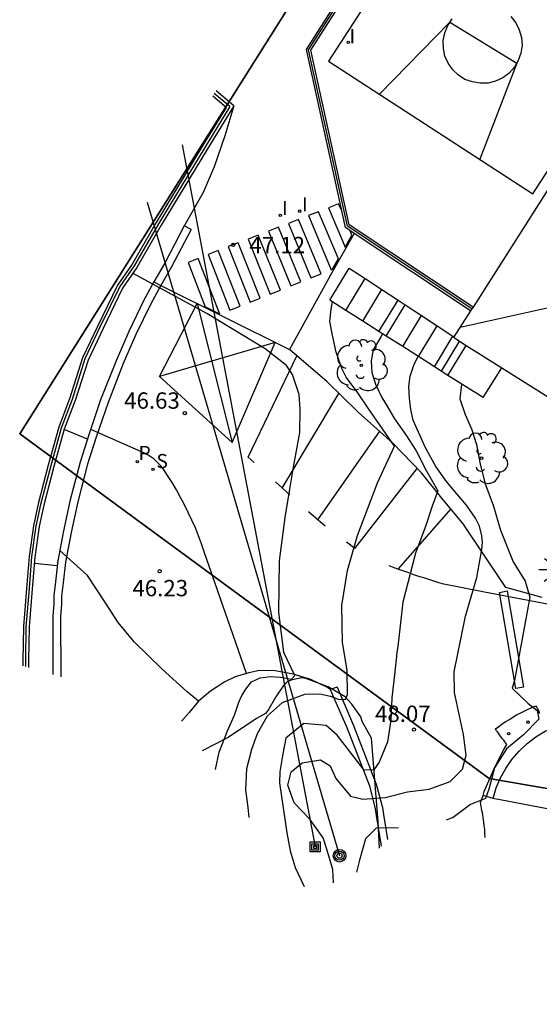
# Model space of a CAD drawing. Units: metres. Extents: x 575441 to 586885, y 4792932 to 4797538.
# Drawn here: x 580398 to 580422, y 4794677 to 4794722 of the extents above; entities that cross this region are included whole.
import ezdxf

# ---------------------------------------------------------------- set-up
doc = ezdxf.new("R2010")
doc.units = ezdxf.units.M
for name, color, linetype in [('020104', 34, 'Continuous'), ('020204', 9, 'Continuous'), ('020308', 9, 'Continuous'), ('060106', 9, 'BARANDILLA'), ('060108', 9, 'Continuous'), ('060113', 4, 'Continuous'), ('060117', 9, 'Continuous'), ('060134', 9, 'Continuous'), ('060141', 9, 'Continuous'), ('060147', 9, 'Continuous'), ('070105', 6, 'Continuous'), ('070106', 6, 'Continuous'), ('070108', 9, 'VALLA'), ('070111', 6, 'Continuous'), ('070112', 6, 'Continuous'), ('080109', 9, 'Continuous'), ('090216', 9, 'Continuous'), ('090217', 9, 'Continuous'), ('100106', 63, 'Continuous'), ('100202', 3, 'Continuous'), ('110101', 9, 'Continuous'), ('110103', 9, 'Continuous'), ('210102', 4, 'Continuous'), ('210201', 9, 'Continuous'), ('210204', 9, 'Continuous'), ('210301', 9, 'Continuous'), ('210304', 9, 'Continuous'), ('220104', 9, 'LINEA_ELECTRICA'), ('240103', 9, 'LINEA_TELEFONICA'), ('250206', 9, 'Continuous'), ('260101', 9, 'Continuous'), ('270204', 9, 'Continuous'), ('270304', 9, 'Continuous')]:
    doc.layers.add(name, color=color, linetype=linetype)
for name, color, linetype, lineweight in [('020105', 24, 'Continuous', 30), ('080111', 7, 'Continuous', 30), ('zonasRestituir', 1, 'Continuous', 35)]:
    doc.layers.add(name, color=color, linetype=linetype, lineweight=lineweight)
doc.styles.add('ARIAL', font='arial.ttf', dxfattribs={"height": 1})
doc.styles.add('ROMANS', font='romans__.ttf', dxfattribs={"height": 1})
doc.linetypes.add('BARANDILLA', pattern='A,1,[201,DONOSTI.shx,S=0.1,R=0,X=0,Y=0],1', length=2)
doc.linetypes.add('LINEA_ELECTRICA', pattern='A,7.5,-0.3,["E",Standard,S=0.25,R=0,X=-0.1,Y=-0.1],-0.3', length=8.1)
doc.linetypes.add('LINEA_TELEFONICA', pattern='A,7.5,-0.3,["T",Standard,S=0.25,R=0,X=-0.1,Y=-0.1],-0.3', length=8.1)
doc.linetypes.add('VALLA', pattern='A,1,[200,DONOSTI.shx,S=0.1,R=0,X=0,Y=0],1', length=2)

# ---------------------------------------------------------------- blocks, each defined once
blk = doc.blocks.new('COTAPU')
blk.add_circle((0, 0), 0.075)
blk = doc.blocks.new('PLUVI1')
blk.add_circle((0, 0), 0.055)
blk = doc.blocks.new('SANEA')
blk.add_circle((0, 0), 0.055)
blk = doc.blocks.new('REIND')
blk.add_circle((0, 0), 0.055)
blk = doc.blocks.new('POSTEH')
for points in [[(-0.23, 0.23), (0.23, 0.23), (0.23, -0.23), (-0.23, -0.23), (-0.23, 0.23)], [(-0.145, 0.145), (0.145, 0.145), (0.145, -0.145), (-0.145, -0.145), (-0.145, 0.145)], [(-0.065, 0.065), (0.065, 0.065), (0.065, -0.065), (-0.065, -0.065), (-0.065, 0.065)]]:
    blk.add_lwpolyline(points)
blk = doc.blocks.new('POSTEM')
for radius in [0.29, 0.21, 0.12]:
    blk.add_circle((0, 0), radius)
blk = doc.blocks.new('ARBOL')
blk.add_circle((0, 0), 0.0587)
for centre, radius, start, end in [((-0.564, 0.381), 0.532, 92.28, 254.58), ((-0.28, 0.855), 0.3, 359.2878, 173.6078), ((0.097, 0.97), 0.21, 23.1565, 160.4665), ((0.438, 0.881), 0.24, 301.578, 139.328), ((0.656, 0.288), 0.443, 319.8556, 114.7656), ((-0.091, 0.321), 0.12, 119.14, 310.56), ((0.819, -0.249), 0.383, 235.5275, 62.0275), ((-0.556, -0.339), 0.555, 142.64, 266.54), ((-0.039, -0.384), 0.21, 189.64, 323.88), ((0.299, -0.624), 0.532, 224.67, 0.24), ((-0.301, -0.676), 0.45, 213.78, 295.32)]:
    blk.add_arc(centre, radius, start, end)
blk = doc.blocks.new('FAROLA')
for p, q in [((-0.63, 0.51), (-0.255, 0.245)), ((0, 0.355), (0, 0.755)), ((0.605, 0.49), (0.276, 0.223)), ((-0.355, 0), (-0.895, 0)), ((0.355, 0), (0.855, 0)), ((-0.65, -0.52), (-0.255, -0.24)), ((0, -0.355), (0, -0.755)), ((0.585, -0.52), (0.256, -0.246))]:
    blk.add_line(p, q)
blk.add_circle((0, 0), 0.355)

msp = doc.modelspace()

# ---------------------------------------------------------------- linework, layer by layer
at = {"layer": '020104'}
for points in [[(580407.38, 4794687.45, 47), (580407.56, 4794688.25, 47), (580407.93, 4794689.22, 47), (580408.26, 4794689.94, 47), (580408.46, 4794690.54, 47), (580408.59, 4794690.84, 47), (580408.77, 4794691.14, 47), (580409.03, 4794691.47, 47), (580409.44, 4794691.66, 47), (580409.89, 4794691.71, 47), (580410.37, 4794691.69, 47), (580410.87, 4794691.6, 47), (580411.02, 4794691.76, 47), (580410.53, 4794692.82, 47), (580410.29, 4794694.67, 47), (580410.33, 4794697.02, 47), (580410.58, 4794699.01, 47), (580410.8, 4794700.31, 47), (580410.97, 4794701.33, 47), (580411.26, 4794702.92, 47), (580411.28, 4794703.99, 47), (580411.22, 4794704.66, 47), (580410.92, 4794705.58, 47), (580410.65, 4794705.99, 47), (580409.67, 4794706.76, 47), (580406.99, 4794708.38, 47), (580403.58, 4794710.23, 47)], [(580415.05, 4794707.45, 48), (580414.97, 4794707.31, 48), (580414.63, 4794706.72, 48), (580414.53, 4794706.21, 48), (580414.56, 4794705.68, 48), (580414.73, 4794705.13, 48), (580415.02, 4794704.52, 48), (580415.27, 4794704.12, 48), (580415.61, 4794703.55, 48), (580416.12, 4794702.81, 48), (580416.6, 4794702.07, 48), (580417.05, 4794701.2, 48), (580417.6, 4794700.24, 48), (580417.33, 4794699.53, 48), (580417.05, 4794698.65, 48), (580416.57, 4794697.38, 48), (580415.98, 4794695.13, 48), (580415.78, 4794693.23, 48), (580415.71, 4794692.81, 48), (580415.6, 4794691.79, 48), (580415.48, 4794690.73, 48), (580415.44, 4794689.71, 48), (580415.29, 4794688.72, 48), (580414.9, 4794687.78, 48), (580414.66, 4794687.43, 48), (580414.21, 4794687.41, 48), (580413.6, 4794688.21, 48), (580412.97, 4794689.03, 48), (580412.47, 4794689.47, 48), (580411.44, 4794689.56, 48), (580410.61, 4794688.89, 48), (580410.47, 4794688.17, 48), (580410.34, 4794687.34, 48), (580410.32, 4794686.83, 48), (580410.66, 4794684.54, 48), (580410.81, 4794683.72, 48), (580411.05, 4794682.95, 48), (580411.32, 4794682.36, 48), (580411.45, 4794682.07, 48)], [(580412.81, 4794682.24, 48.5), (580412.77, 4794682.85, 48.5), (580412.48, 4794683.84, 48.5), (580412.33, 4794684.31, 48.5), (580411.71, 4794685.16, 48.5), (580411, 4794685.92, 48.5), (580410.7, 4794686.73, 48.5), (580410.86, 4794687.34, 48.5), (580411.37, 4794687.75, 48.5), (580412.2, 4794687.89, 48.5), (580412.65, 4794687.62, 48.5), (580412.91, 4794687.04, 48.5), (580413.58, 4794686.22, 48.5), (580414.15, 4794686.09, 48.5), (580415.18, 4794686.16, 48.5), (580416.2, 4794686.42, 48.5), (580417.2, 4794686.54, 48.5), (580418.16, 4794686.9, 48.5), (580418.73, 4794687.47, 48.5), (580418.9, 4794688.11, 48.5), (580418.78, 4794689.06, 48.5), (580418.36, 4794690.98, 48.5), (580418.34, 4794691.93, 48.5), (580418.86, 4794694.49, 48.5), (580419.38, 4794696.26, 48.5), (580419.61, 4794697.54, 48.5), (580419.65, 4794697.88, 48.5), (580419.62, 4794698.18, 48.5), (580419.51, 4794698.62, 48.5), (580419.33, 4794698.99, 48.5), (580418.91, 4794699.59, 48.5), (580418.47, 4794700.11, 48.5), (580418, 4794700.67, 48.5), (580417.5, 4794701.36, 48.5), (580417.03, 4794702.21, 48.5), (580416.46, 4794703.49, 48.5), (580416.36, 4794703.98, 48.5), (580416.3, 4794704.5, 48.5), (580416.27, 4794705.03, 48.5), (580416.33, 4794705.51, 48.5), (580416.51, 4794706.05, 48.5), (580416.69, 4794706.41, 48.5)], [(580418.68, 4794705.14, 49), (580418.61, 4794704.47, 49), (580418.85, 4794703.74, 49), (580419.14, 4794703.09, 49), (580419.37, 4794702.36, 49), (580419.53, 4794701.54, 49), (580419.76, 4794700.61, 49), (580420.15, 4794699.54, 49), (580420.48, 4794698.43, 49), (580421.05, 4794696.98, 49), (580421.6, 4794696.09, 49), (580421.82, 4794695.36, 49), (580421.11, 4794691.54, 49), (580421.01, 4794691.18, 49), (580421.74, 4794690.48, 49), (580422.16, 4794690.15, 49), (580422.24, 4794689.76, 49), (580421.53, 4794689.04, 49), (580420.75, 4794688.4, 49), (580420.2, 4794687.53, 49), (580419.93, 4794686.54, 49), (580419.78, 4794686.12, 49), (580419.1, 4794685.84, 49), (580418.3, 4794685.24, 49), (580417.98, 4794685.12, 49)], [(580401.51, 4794702.61, 46.5), (580400.43, 4794703.05, 46.5)], [(580408.81, 4794691.86, 46.5), (580406.87, 4794697.44, 46.5), (580406.74, 4794697.81, 46.5), (580406.6, 4794698.18, 46.5), (580406.46, 4794698.54, 46.5), (580406.3, 4794698.89, 46.5), (580406.13, 4794699.25, 46.5), (580405.96, 4794699.6, 46.5), (580405.78, 4794699.94, 46.5), (580405.59, 4794700.28, 46.5), (580405.39, 4794700.62, 46.5), (580405.18, 4794700.95, 46.5), (580404.96, 4794701.28, 46.5), (580404.89, 4794701.37, 46.5), (580404.82, 4794701.45, 46.5), (580404.74, 4794701.53, 46.5), (580404.66, 4794701.61, 46.5), (580404.57, 4794701.69, 46.5), (580404.48, 4794701.75, 46.5), (580404.39, 4794701.82, 46.5), (580404.29, 4794701.88, 46.5), (580404.19, 4794701.93, 46.5), (580404.09, 4794701.98, 46.5), (580403.98, 4794702.03, 46.5), (580401.66, 4794703.06, 46.5)], [(580406.61, 4794690.58, 46), (580406.08, 4794691.02, 46), (580404.93, 4794692.05, 46), (580403.65, 4794693.31, 46), (580402.91, 4794694.2, 46), (580402.33, 4794695.1, 46), (580401.5, 4794696.35, 46), (580400.23, 4794697.5, 46)], [(580400.11, 4794696.8, 46), (580399.07, 4794696.91, 46)], [(580415.79, 4794684.75, 49), (580415.26, 4794684.77, 49), (580414.77, 4794684.75, 49), (580414.27, 4794684.26, 49), (580414, 4794683.28, 49), (580413.86, 4794682.73, 49)]]:
    msp.add_polyline3d(points, dxfattribs=at)
at = {"layer": '020105'}
msp.add_polyline3d([(580408.93, 4794685.25, 47.5), (580408.88, 4794685.71, 47.5), (580408.77, 4794686.51, 47.5), (580408.83, 4794687.49, 47.5), (580409.05, 4794688.38, 47.5), (580409.31, 4794689.1, 47.5), (580409.78, 4794689.91, 47.5), (580410.46, 4794690.52, 47.5), (580411.48, 4794690.91, 47.5), (580412.17, 4794690.92, 47.5), (580412.67, 4794690.81, 47.5), (580413.02, 4794690.67, 47.5), (580413.28, 4794690.66, 47.5), (580413.36, 4794690.68, 47.5), (580413.44, 4794690.89, 47.5), (580413.43, 4794692, 47.5), (580413.22, 4794693.27, 47.5), (580413.18, 4794694.97, 47.5), (580413.45, 4794696.59, 47.5), (580413.9, 4794698.19, 47.5), (580414.82, 4794700.61, 47.5), (580415.6, 4794702.29, 47.5), (580415.06, 4794703.09, 47.5), (580414.39, 4794704.04, 47.5), (580413.92, 4794704.74, 47.5), (580413.39, 4794705.46, 47.5), (580413.18, 4794705.86, 47.5), (580412.93, 4794706.61, 47.5), (580412.75, 4794707.39, 47.5), (580412.64, 4794708.01, 47.5), (580412.7, 4794708.58, 47.5), (580412.75, 4794708.92, 47.5)], dxfattribs=at)
at = {"layer": '060106'}
msp.add_polyline3d([(580419.15, 4794708.59, 48.34), (580413.44, 4794712.39, 47.18), (580411.66, 4794720.48, 47.26), (580435.47, 4794757.78, 49.83), (580443.69, 4794759.59, 50.3), (580446.42, 4794757.88, 51.61), (580448.43, 4794760.97, 50.62), (580450.02, 4794763.52, 50.36), (580449.84, 4794763.63, 50.25), (580448.06, 4794760.75, 50.6)], dxfattribs=at)
at = {"layer": '060108'}
for points in [[(580408.23, 4794717.91, 46.44), (580407.82, 4794716.54, 46.51), (580407.33, 4794715.11, 46.43), (580406.82, 4794713.94, 46.22), (580405.97, 4794712.45, 45.83), (580405.94, 4794712.4, 45.82)], [(580405.94, 4794712.4, 45.82), (580405.05, 4794710.69, 45.48), (580404.56, 4794709.83, 45.36)], [(580413.76, 4794712.06, 47.24), (580412.74, 4794710.28, 46.89), (580410.78, 4794706.73, 46.57)], [(580404.56, 4794709.83, 45.36), (580404.09, 4794708.99, 45.29), (580403.4, 4794707.56, 45.28), (580402.82, 4794706.21, 45.27), (580402.11, 4794704.42, 45.22), (580401.57, 4794702.81, 45.13), (580401.17, 4794701.56, 44.91), (580400.71, 4794699.82, 44.58), (580400.41, 4794698.4, 44.36), (580400.14, 4794697.03, 44.17), (580400.04, 4794696.06, 44.11), (580399.96, 4794695.43, 44.06), (580399.96, 4794695.05, 44.06), (580399.91, 4794694.48, 44.03), (580399.92, 4794691.81, 44.02)]]:
    msp.add_polyline3d(points, dxfattribs=at)
at = {"layer": '060113'}
for points in [[(580406.26, 4794712.24, 45.99), (580405.36, 4794710.52, 45.64), (580404.88, 4794709.67, 45.51)], [(580406.26, 4794712.24, 45.99), (580405.94, 4794712.4, 45.82)], [(580404.88, 4794709.67, 45.51), (580404.41, 4794708.83, 45.42), (580403.72, 4794707.41, 45.39), (580403.14, 4794706.08, 45.36), (580402.45, 4794704.3, 45.4), (580401.91, 4794702.7, 45.32), (580401.51, 4794701.46, 45.08), (580401.06, 4794699.74, 44.76), (580400.76, 4794698.33, 44.53), (580400.49, 4794696.97, 44.34), (580400.39, 4794696.02, 44.27), (580400.31, 4794695.41, 44.22), (580400.31, 4794695.04, 44.21), (580400.27, 4794694.47, 44.18), (580400.28, 4794691.7, 44.14)], [(580412.97, 4794691.22, 47.36), (580412.65, 4794691.12, 47.32)], [(580412.97, 4794691.22, 47.36), (580413.72, 4794689.47, 47.79), (580414.77, 4794686.77, 48.38), (580415.05, 4794685.71, 48.51), (580415.1, 4794685.38, 48.55), (580415.29, 4794684.23, 48.68)]]:
    msp.add_polyline3d(points, dxfattribs=at)
at = {"layer": '060117'}
for points in [[(580412.63, 4794708.99, 46.79), (580413.53, 4794710.47, 47.08)], [(580413.53, 4794710.47, 47.08), (580414.26, 4794709.99, 47.21)], [(580413.37, 4794708.52, 46.92), (580414.26, 4794709.99, 47.21)], [(580414.26, 4794709.99, 47.21), (580415.03, 4794709.48, 47.35)], [(580414.15, 4794708.03, 47.05), (580415.03, 4794709.48, 47.35)], [(580415.03, 4794709.48, 47.35), (580415.77, 4794709, 47.47)], [(580413.37, 4794708.52, 46.92), (580412.63, 4794708.99, 46.79)], [(580414.89, 4794707.55, 47.17), (580415.77, 4794709, 47.47)], [(580415.77, 4794709, 47.47), (580416.1, 4794708.78, 47.52)], [(580414.15, 4794708.03, 47.05), (580413.37, 4794708.52, 46.92)], [(580415.22, 4794707.34, 47.22), (580416.1, 4794708.78, 47.52)], [(580416.1, 4794708.78, 47.52), (580416.84, 4794708.29, 47.63)], [(580414.89, 4794707.55, 47.17), (580414.15, 4794708.03, 47.05)], [(580415.98, 4794706.87, 47.34), (580416.84, 4794708.29, 47.63)], [(580416.84, 4794708.29, 47.63), (580417.57, 4794707.81, 47.74)], [(580415.22, 4794707.34, 47.22), (580414.89, 4794707.55, 47.17)], [(580416.71, 4794706.4, 47.46), (580417.57, 4794707.81, 47.74)], [(580417.57, 4794707.81, 47.74), (580418.29, 4794707.34, 47.89)], [(580415.98, 4794706.87, 47.34), (580415.22, 4794707.34, 47.22)], [(580417.44, 4794705.94, 47.56), (580418.29, 4794707.34, 47.89)], [(580418.29, 4794707.34, 47.89), (580418.33, 4794707.31, 47.9)], [(580416.71, 4794706.4, 47.46), (580415.98, 4794706.87, 47.34)], [(580418.06, 4794705.54, 47.7), (580418.9, 4794706.92, 48.03)], [(580417.44, 4794705.94, 47.56), (580416.71, 4794706.4, 47.46)], [(580418.06, 4794705.54, 47.7), (580417.44, 4794705.94, 47.56)], [(580419.67, 4794704.52, 48.05), (580420.53, 4794705.89, 48.4)], [(580419.67, 4794704.52, 48.05), (580418.06, 4794705.54, 47.7)]]:
    msp.add_polyline3d(points, dxfattribs=at)
at = {"layer": '060134'}
for points in [[(580412.65, 4794691.12, 47.32), (580412.53, 4794691.21, 47.28), (580411.76, 4794691.58, 46.96), (580410.95, 4794691.82, 46.66), (580410.12, 4794691.97, 46.38), (580409.41, 4794691.99, 46.15), (580408.92, 4794691.89, 46), (580408.29, 4794691.7, 45.79), (580407.81, 4794691.47, 45.62), (580407.15, 4794691.05, 45.46), (580406.61, 4794690.59, 45.36), (580406.17, 4794690.07, 45.27), (580405.82, 4794689.66, 45.2)], [(580419.77, 4794684.33, 49.33), (580419.76, 4794684.51, 49.3), (580419.75, 4794684.69, 49.28), (580419.73, 4794684.87, 49.26), (580419.71, 4794685.04, 49.24), (580419.68, 4794685.22, 49.21), (580419.66, 4794685.4, 49.19), (580419.62, 4794685.57, 49.17), (580419.59, 4794685.75, 49.14), (580419.56, 4794685.93, 49.12), (580419.64, 4794686.18, 49.09), (580419.67, 4794686.25, 49.08)]]:
    msp.add_polyline3d(points, dxfattribs=at)
at = {"layer": '060141'}
msp.add_polyline3d([(580417.76, 4794705.73, 47.63), (580418.6, 4794707.12, 47.96)], dxfattribs=at)
at = {"layer": '060147'}
msp.add_polyline3d([(580412.65, 4794691.12, 47.32), (580413.41, 4794689.37, 47.76), (580414.45, 4794686.69, 48.32), (580414.72, 4794685.64, 48.44), (580414.76, 4794685.33, 48.47), (580414.99, 4794683.92, 48.62)], dxfattribs=at)
at = {"layer": '070105'}
for points in [[(580413.76, 4794712.06, 47.24), (580413.35, 4794712.33, 47.16), (580411.56, 4794720.5, 47.21), (580435.41, 4794757.87, 49.75), (580443.71, 4794759.7, 50.23), (580446.39, 4794758.01, 51.55), (580448.06, 4794760.58, 50.67)], [(580419.21, 4794708.68, 48.38), (580413.53, 4794712.45, 47.21), (580411.76, 4794720.47, 47.3), (580435.53, 4794757.7, 49.92), (580443.67, 4794759.49, 50.36), (580446.44, 4794757.74, 51.68), (580446.79, 4794758.28, 51.45)], [(580407.87, 4794717.84, 46.37), (580407.26, 4794718.36, 45.95)], [(580408.23, 4794717.91, 46.44), (580407.41, 4794718.61, 45.92)], [(580408.23, 4794717.91, 46.44), (580407.02, 4794715.94, 46.22), (580404.89, 4794712.43, 45.25), (580403.77, 4794710.5, 44.94), (580403.11, 4794709.55, 44.83), (580402.22, 4794707.69, 44.88), (580401.53, 4794706.24, 44.74), (580400.94, 4794704.38, 44.66), (580400.44, 4794703.07, 44.54), (580399.96, 4794701.35, 44.29), (580399.5, 4794699.58, 43.97), (580399.29, 4794698.6, 43.81), (580399.09, 4794697.19, 43.66), (580398.97, 4794695.74, 43.62), (580398.83, 4794693.99, 43.59), (580398.8, 4794692.46, 43.61), (580398.8, 4794692.13, 43.62)], [(580407.87, 4794717.84, 46.37), (580406.79, 4794716.08, 46.09), (580404.66, 4794712.56, 45.12), (580403.55, 4794710.64, 44.82), (580402.88, 4794709.68, 44.71), (580401.98, 4794707.81, 44.75), (580401.28, 4794706.34, 44.62), (580400.68, 4794704.47, 44.52), (580400.19, 4794703.16, 44.4), (580399.7, 4794701.42, 44.16), (580399.24, 4794699.64, 43.84), (580399.03, 4794698.64, 43.68), (580398.82, 4794697.22, 43.53), (580398.7, 4794695.76, 43.5), (580398.57, 4794694.01, 43.49), (580398.54, 4794692.46, 43.51), (580398.54, 4794692.2, 43.52)], [(580419.1, 4794708.51, 48.31), (580413.76, 4794712.06, 47.24)]]:
    msp.add_polyline3d(points, dxfattribs=at)
at = {"layer": '070106'}
for points in [[(580404.56, 4794709.83, 45.36), (580404.88, 4794709.67, 45.51)], [(580404.88, 4794709.67, 45.51), (580410.78, 4794706.73, 46.57)], [(580410.78, 4794706.73, 46.57), (580410.8, 4794706.72, 46.57)]]:
    msp.add_polyline3d(points, dxfattribs=at)
at = {"layer": '070108'}
for points in [[(580408.04, 4794717.88, 46.4), (580407.33, 4794718.48, 45.96)], [(580408.04, 4794717.88, 46.4), (580406.89, 4794716.01, 46.15), (580404.76, 4794712.5, 45.17), (580403.65, 4794710.57, 44.88), (580402.99, 4794709.62, 44.77), (580402.08, 4794707.75, 44.81), (580401.39, 4794706.3, 44.67), (580400.8, 4794704.43, 44.58), (580400.3, 4794703.12, 44.46), (580399.82, 4794701.39, 44.22), (580399.35, 4794699.61, 43.89), (580399.14, 4794698.62, 43.74), (580398.94, 4794697.21, 43.59), (580398.82, 4794695.75, 43.56), (580398.68, 4794694, 43.53), (580398.66, 4794692.46, 43.56), (580398.66, 4794692.17, 43.57)], [(580422.39, 4794695.35, 48.47), (580420.72, 4794695.81, 48.14), (580418.76, 4794698.73, 47.62), (580417.78, 4794699.91, 47.41), (580416.85, 4794701.07, 47.23), (580415.53, 4794702.43, 47), (580413.94, 4794703.85, 46.8), (580412.49, 4794705.26, 46.6), (580410.8, 4794706.72, 46.57)]]:
    msp.add_polyline3d(points, dxfattribs=at)
at = {"layer": '070111'}
for points in [[(580419.67, 4794686.25, 49.08), (580419.73, 4794686.43, 49.06), (580419.83, 4794686.68, 49.03), (580419.93, 4794686.92, 49.01), (580420.04, 4794687.17, 48.98), (580420.15, 4794687.41, 48.96), (580420.26, 4794687.65, 48.93), (580420.38, 4794687.89, 48.91), (580420.5, 4794688.13, 48.88), (580420.63, 4794688.36, 48.86), (580420.77, 4794688.6, 48.84), (580420.71, 4794688.66, 48.83), (580420.67, 4794688.72, 48.82), (580420.62, 4794688.79, 48.81), (580420.57, 4794688.85, 48.8), (580420.52, 4794688.91, 48.79), (580420.47, 4794688.98, 48.78), (580420.42, 4794689.04, 48.77), (580420.38, 4794689.11, 48.76), (580420.33, 4794689.17, 48.74), (580420.28, 4794689.24, 48.73), (580420.24, 4794689.31, 48.72), (580420.39, 4794689.42, 48.72), (580420.55, 4794689.54, 48.72), (580420.71, 4794689.65, 48.72), (580420.88, 4794689.75, 48.72), (580421.04, 4794689.85, 48.72), (580421.21, 4794689.95, 48.73), (580421.38, 4794690.04, 48.74), (580421.56, 4794690.13, 48.75), (580421.74, 4794690.21, 48.76), (580421.91, 4794690.29, 48.76), (580422.1, 4794690.37, 48.78), (580422.12, 4794690.32, 48.78), (580422.14, 4794690.28, 48.79), (580422.17, 4794690.24, 48.8), (580422.19, 4794690.2, 48.8), (580422.21, 4794690.15, 48.81), (580422.23, 4794690.11, 48.81), (580422.24, 4794690.06, 48.82), (580422.26, 4794690.02, 48.82)], [(580420.14, 4794686.12, 49.12), (580419.67, 4794686.25, 49.08)]]:
    msp.add_polyline3d(points, dxfattribs=at)
at = {"layer": '070112'}
for points in [[(580420.14, 4794686.12, 49.12), (580420.28, 4794686.6, 49.06), (580420.47, 4794687.06, 49.01), (580420.71, 4794687.5, 48.97), (580421, 4794687.91, 48.94), (580421.33, 4794688.29, 48.91), (580421.69, 4794688.64, 48.9), (580422.09, 4794688.94, 48.9), (580422.52, 4794689.2, 48.92), (580422.98, 4794689.41, 49.04), (580423.46, 4794689.57, 49.17), (580423.95, 4794689.69, 49.31), (580437.12, 4794687.29, 52.62)], [(580424.7, 4794685.24, 49.77), (580420.14, 4794686.12, 49.12)]]:
    msp.add_polyline3d(points, dxfattribs=at)
at = {"layer": '080109'}
msp.add_polyline3d([(580418.62, 4794707.75, 48.04), (580427.44, 4794709.71, 50.98)], dxfattribs=at)
at = {"layer": '080111'}
for points in [[(580430.75, 4794726.77, 52.04), (580424.53, 4794717.03, 51.88), (580419.21, 4794708.68, 48.38)], [(580419.1, 4794708.51, 48.31), (580418.33, 4794707.31, 47.9)], [(580419.15, 4794708.59, 48.34), (580419.1, 4794708.51, 48.31)], [(580419.21, 4794708.68, 48.38), (580419.15, 4794708.59, 48.34)], [(580418.33, 4794707.31, 47.9), (580418.32, 4794707.29, 47.9), (580418.9, 4794706.92, 48.03)], [(580418.9, 4794706.92, 48.03), (580420.53, 4794705.89, 48.4)], [(580420.53, 4794705.89, 48.4), (580424.95, 4794703.11, 49.55)]]:
    msp.add_polyline3d(points, dxfattribs=at)
at = {"layer": '100106'}
for points in [[(580413.34, 4794690.78, 47.5), (580412.56, 4794691.24, 47.28), (580411.54, 4794691.62, 46.88), (580411.34, 4794691.65, 46.81), (580410.86, 4794691.55, 46.66), (580410.67, 4794691.47, 46.61), (580410.5, 4794691.31, 46.56), (580410.15, 4794690.79, 46.48), (580409.81, 4794690.17, 46.39), (580409.68, 4794690.02, 46.35), (580409.27, 4794689.79, 46.19), (580407.96, 4794688.92, 45.63), (580406.77, 4794688.31, 45.32)], [(580414.91, 4794683.83, 48.6), (580414.85, 4794685.05, 48.51), (580414.55, 4794688.89, 48.04), (580414.12, 4794689.65, 47.83), (580414.06, 4794689.86, 47.79), (580413.64, 4794690.45, 47.61), (580413.34, 4794690.78, 47.5)]]:
    msp.add_polyline3d(points, dxfattribs=at)
at = {"layer": '110101'}
for points in [[(580420.95, 4794722.01, 52.57), (580421.17, 4794721.73, 52.57), (580421.33, 4794721.41, 52.57), (580421.43, 4794721.06, 52.57), (580421.46, 4794720.7, 52.57), (580421.41, 4794720.34, 52.57), (580421.29, 4794720, 52.57), (580421.11, 4794719.69, 52.57), (580420.87, 4794719.42, 52.57), (580420.58, 4794719.2, 52.57), (580420.25, 4794719.05, 52.57), (580419.9, 4794718.96, 52.57), (580419.54, 4794718.95, 52.57), (580419.18, 4794719.01, 52.57), (580418.84, 4794719.13, 52.57), (580418.54, 4794719.32, 52.57), (580418.28, 4794719.57, 52.57), (580418.07, 4794719.87, 52.57), (580417.92, 4794720.2, 52.57), (580417.85, 4794720.55, 52.57), (580417.84, 4794720.92, 52.57), (580417.91, 4794721.27, 52.57), (580418.05, 4794721.61, 52.57), (580418.25, 4794721.91, 52.57)], [(580414.92, 4794718.45, 52.51), (580418.14, 4794721.75, 52.57), (580421.22, 4794719.88, 52.57), (580419.52, 4794715.46, 52.52)]]:
    msp.add_polyline3d(points, dxfattribs=at)
at = {"layer": '110103'}
msp.add_polyline3d([(580422.72, 4794735.62, 52.53), (580412.57, 4794719.97, 52.51), (580421.95, 4794713.88, 52.52), (580432.11, 4794729.52, 52.55), (580422.72, 4794735.62, 52.53)], dxfattribs=at)
at = {"layer": '210102'}
for points in [[(580421.18, 4794691.17, 48.6), (580420.42, 4794695.58, 48.1), (580420.78, 4794695.65, 48.16)], [(580420.78, 4794695.65, 48.16), (580421.53, 4794691.23, 48.63)], [(580421.53, 4794691.23, 48.63), (580421.18, 4794691.17, 48.6)]]:
    msp.add_polyline3d(points, dxfattribs=at)
at = {"layer": '220104'}
msp.add_polyline3d([(580405.86, 4794716.12, 46.65), (580411.96, 4794683.89, 47.63)], dxfattribs=at)
at = {"layer": '240103'}
msp.add_polyline3d([(580404.25, 4794713.5, 44.51), (580413.08, 4794683.49, 48.1)], dxfattribs=at)
at = {"layer": '260101'}
for points in [[(580413.04, 4794713.41, 47.4), (580412.58, 4794713.23, 47.39), (580413.34, 4794711.43, 47.29)], [(580413.18, 4794713.1, 47.38), (580413.04, 4794713.41, 47.4)], [(580412.12, 4794713.05, 47.38), (580411.66, 4794712.88, 47.37), (580412.7, 4794710.39, 47.25), (580412.76, 4794710.41, 47.25)], [(580413.03, 4794710.89, 47.27), (580412.12, 4794713.05, 47.38)], [(580411.2, 4794712.7, 47.37), (580410.74, 4794712.52, 47.36), (580411.77, 4794710.02, 47.25), (580412.23, 4794710.2, 47.25), (580411.2, 4794712.7, 47.37)], [(580410.28, 4794712.34, 47.35), (580409.82, 4794712.16, 47.34), (580410.84, 4794709.65, 47.25), (580411.3, 4794709.83, 47.25), (580410.28, 4794712.34, 47.35)], [(580413.65, 4794711.98, 47.31), (580413.57, 4794712.18, 47.33)], [(580408.43, 4794711.62, 47.32), (580407.97, 4794711.45, 47.31), (580408.97, 4794708.9, 47.24), (580409.44, 4794709.09, 47.24), (580408.43, 4794711.62, 47.32)], [(580409.35, 4794711.98, 47.34), (580408.89, 4794711.8, 47.33), (580409.9, 4794709.27, 47.25), (580410.37, 4794709.46, 47.25), (580409.35, 4794711.98, 47.34)], [(580413.34, 4794711.43, 47.29), (580413.65, 4794711.98, 47.31)], [(580407.51, 4794711.27, 47.31), (580407.05, 4794711.09, 47.3), (580408.04, 4794708.53, 47.24), (580408.51, 4794708.72, 47.24), (580407.51, 4794711.27, 47.31)], [(580406.59, 4794710.91, 47.29), (580406.13, 4794710.73, 47.28), (580406.91, 4794708.69, 47.25)], [(580407.58, 4794708.35, 47.24), (580406.59, 4794710.91, 47.29)], [(580412.76, 4794710.41, 47.25), (580413.03, 4794710.89, 47.27)], [(580408.15, 4794702.46, 47.05), (580404.81, 4794705.49, 46.87), (580406.54, 4794708.84, 46.88)], [(580406.54, 4794708.84, 46.88), (580408.15, 4794702.46, 47.05)], [(580407.58, 4794708.35, 47.24), (580406.91, 4794708.69, 47.25)], [(580410.13, 4794707.05, 47.05), (580404.81, 4794705.49, 46.87)], [(580408.15, 4794702.46, 47.05), (580410.13, 4794707.05, 47.05)], [(580408.88, 4794701.79, 47.08), (580411.12, 4794706.44, 47.08)], [(580410.45, 4794700.37, 47.17), (580413.05, 4794704.71, 47.03)], [(580414.91, 4794702.98, 47.51), (580412.07, 4794698.91, 47.24)], [(580409.16, 4794701.54, 47.1), (580408.88, 4794701.79, 47.08)], [(580413.79, 4794697.59, 47.55), (580416.64, 4794701.27, 47.59)], [(580410.8, 4794700.05, 47.18), (580410.14, 4794700.65, 47.15)], [(580418.19, 4794699.41, 47.86), (580415.76, 4794696.65, 47.76)], [(580412.42, 4794698.62, 47.26), (580412.33, 4794698.69, 47.24), (580411.65, 4794699.28, 47.23)], [(580413.79, 4794697.59, 47.55), (580413.4, 4794697.89, 47.47)], [(580434.87, 4794692.7, 51.83), (580419.66, 4794695.61, 48.44), (580417.87, 4794695.96, 48.25), (580417.64, 4794696.02, 48.18), (580417.41, 4794696.09, 48.12), (580417.18, 4794696.17, 48.06), (580416.95, 4794696.24, 48), (580416.72, 4794696.31, 47.95), (580416.49, 4794696.39, 47.9), (580416.26, 4794696.47, 47.85), (580416.04, 4794696.55, 47.81), (580415.81, 4794696.63, 47.77), (580415.59, 4794696.71, 47.73), (580415.36, 4794696.8, 47.7)]]:
    msp.add_polyline3d(points, dxfattribs=at)
at = {"layer": 'zonasRestituir'}
msp.add_lwpolyline([(580455.14, 4794792.904), (580497.705, 4794763.44), (580483.25, 4794733.426), (580497.705, 4794713.5), (580479.976, 4794676.667), (580419.947, 4794687.035), (580398.392, 4794702.862), (580455.14, 4794792.904)], close=True, dxfattribs=at)

# ---------------------------------------------------------------- block references
at = {"layer": '020204', "rotation": 359.99}
for p in [(580408.19, 4794711.53, 47.12), (580405.97, 4794703.81, 46.63), (580404.82, 4794696.55, 46.23), (580416.5, 4794689.28, 48.06)]:
    msp.add_blockref('COTAPU', p, dxfattribs=at)
at = {"layer": '090216', "rotation": 359.99}
msp.add_blockref('POSTEH', (580411.96, 4794683.89, 47.63), dxfattribs=at)
at = {"layer": '090217', "rotation": 359.99}
msp.add_blockref('POSTEM', (580413.08, 4794683.49, 48.1), dxfattribs=at)
at = {"layer": '100202', "rotation": 359.99}
for p in [(580414.08, 4794706, 46.93), (580419.6, 4794701.74, 47.86)]:
    msp.add_blockref('ARBOL', p, dxfattribs=at)
at = {"layer": '210201', "rotation": 359.99}
msp.add_blockref('PLUVI1', (580403.79, 4794701.58, 46.49), dxfattribs=at)
at = {"layer": '210204', "rotation": 359.99}
msp.add_blockref('SANEA', (580404.52, 4794701.23, 46.49), dxfattribs=at)
at = {"layer": '250206', "rotation": 359.99}
msp.add_blockref('FAROLA', (580423.13, 4794696.62, 48.57), dxfattribs=at)
at = {"layer": '270204', "rotation": 359.99}
for p in [(580413.48, 4794720.83, 52.22), (580410.36, 4794712.89, 47.34), (580411.25, 4794713.08, 47.34), (580421.73, 4794689.62, 48.86), (580420.85, 4794689.09, 48.86)]:
    msp.add_blockref('REIND', p, dxfattribs=at)

# ---------------------------------------------------------------- texts
at = {"layer": '020308', "style": 'ARIAL'}
for s, p in [('47.12', (580408.94, 4794711.15, 47.12)), ('46.63', (580403.19, 4794704.01, 46.63)), ('46.23', (580403.57, 4794695.4, 46.23)), ('48.07', (580414.71, 4794689.63, 48.07))]:
    msp.add_text(s, height=0.75, rotation=359.99, dxfattribs=at).set_placement(p)
at = {"layer": '210301', "style": 'ROMANS'}
msp.add_text('P', height=0.65, rotation=359.99, dxfattribs=at).set_placement((580403.85, 4794701.65))
at = {"layer": '210304', "style": 'ROMANS'}
msp.add_text('S', height=0.65, rotation=359.99, dxfattribs=at).set_placement((580404.67, 4794701.28))
at = {"layer": '270304', "style": 'ROMANS'}
for p in [(580413.54, 4794720.79), (580410.44, 4794712.9), (580411.36, 4794713.07)]:
    msp.add_text('I', height=0.65, rotation=359.99, dxfattribs=at).set_placement(p)

doc.saveas('drawing.dxf')
